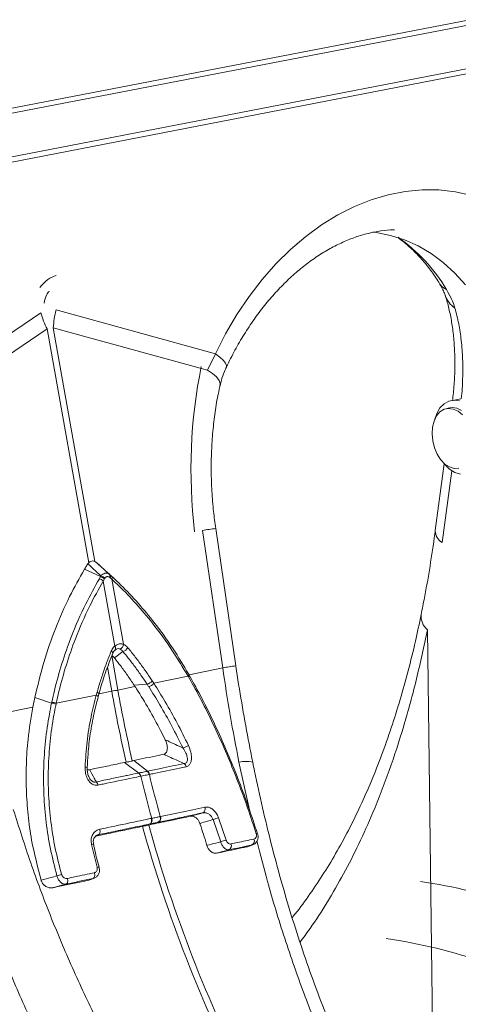
# Model space of a CAD drawing. Units: millimetres. Extents: x 0 to 26460, y 0 to 18711.
# Drawn here: x 9958 to 10044, y 9166 to 9359 of the extents above; entities that cross this region are included whole.
import ezdxf

# ---------------------------------------------------------------- set-up
doc = ezdxf.new("R2010")
doc.units = ezdxf.units.MM
doc.linetypes.add('SLD-Solid', pattern=[0])
doc.layers.add('ACO_DRAINAGE', color=7, linetype='SLD-Solid')

msp = doc.modelspace()

# ---------------------------------------------------------------- linework, layer by layer
at = {"layer": 'ACO_DRAINAGE', "linetype": 'SLD-Solid', "lineweight": 0}
for p, q in [((9727.68, 9296.4), (10972.03, 9536.03)), ((10992.91, 9532.52), (9748.51, 9291.64)), ((9725.23, 9296.96), (10394.23, 9425.71)), ((10420.15, 9420.69), (9750.97, 9291.08)), ((10030.37, 9324.5), (10033.72, 9325.16)), ((10033.72, 9325.16), (10037.05, 9325.48)), ((10037.05, 9325.48), (10040.35, 9325.45)), ((10040.35, 9325.45), (10043.61, 9325.09)), ((10043.61, 9325.09), (10046.81, 9324.39)), ((10023.75, 9322.19), (10027.05, 9323.51)), ((10027.05, 9323.51), (10030.37, 9324.5)), ((10020.5, 9320.55), (10023.75, 9322.19)), ((10017.32, 9318.59), (10020.5, 9320.55)), ((10014.23, 9316.34), (10017.32, 9318.59)), ((10027.5, 9317.17), (10028, 9317.1)), ((10028, 9317.1), (10030.83, 9316.55)), ((10031.62, 9317.66), (10031.39, 9317.65)), ((10011.25, 9313.79), (10014.23, 9316.34)), ((10030.83, 9316.55), (10033.59, 9315.68)), ((10033.59, 9315.68), (10036.24, 9314.49)), ((10008.38, 9310.97), (10011.25, 9313.79)), ((10036.24, 9314.49), (10038.79, 9313)), ((10038.79, 9313), (10041.2, 9311.22)), ((10041.2, 9311.22), (10043.47, 9309.16)), ((10005.67, 9307.89), (10008.38, 9310.97)), ((10003.1, 9304.57), (10005.67, 9307.89)), ((10043.47, 9309.16), (10045.57, 9306.83)), ((10041.03, 9306.43), (10040.47, 9307.08)), ((10041.82, 9305.92), (10041.03, 9306.43)), ((10000.71, 9301.03), (10003.1, 9304.57)), ((9965.25, 9301.97), (9996.5, 9293.37)), ((9931.19, 9280.37), (9962.24, 9301.38)), ((9998.51, 9297.29), (10000.71, 9301.03)), ((9963.5, 9298.21), (9933.49, 9277.9)), ((9971.68, 9252.44), (9963.5, 9298.21)), ((9964.71, 9298.45), (9972.88, 9252.68)), ((9994.94, 9290.15), (9964.71, 9298.45)), ((9996.5, 9293.37), (9998.51, 9297.29)), ((9994.94, 9290.15), (9996.5, 9293.37)), ((9997.39, 9292.67), (9996.5, 9293.37)), ((9998.06, 9292.04), (9997.39, 9292.67)), ((9998.5, 9291.49), (9998.06, 9292.04)), ((9995.95, 9289.49), (9994.94, 9290.15)), ((9998.69, 9291.04), (9998.5, 9291.49)), ((9998.66, 9290.76), (9998.69, 9291.04)), ((9996.72, 9288.81), (9995.95, 9289.49)), ((9997.21, 9288.15), (9996.72, 9288.81)), ((9997.42, 9287.53), (9997.21, 9288.15)), ((9997.4, 9287.14), (9997.42, 9287.53)), ((10043.3, 9284.27), (10042.27, 9284.08)), ((10043.63, 9284.36), (10043.22, 9284.18)), ((10044.37, 9284.12), (10043.3, 9284.27)), ((10044.66, 9284.55), (10043.63, 9284.36)), ((10040.53, 9282.74), (10039.9, 9281.65)), ((10041.34, 9283.57), (10040.53, 9282.74)), ((10040.54, 9281.98), (10041.34, 9282.48)), ((10042.27, 9284.08), (10041.34, 9283.57)), ((10041.34, 9282.48), (10042.23, 9282.67)), ((10042.49, 9282.76), (10041.81, 9282.62)), ((10042.23, 9282.67), (10043.16, 9282.54)), ((10042.49, 9282.76), (10042.91, 9282.81)), ((10042.91, 9282.81), (10043.84, 9282.68)), ((10043.16, 9282.54), (10044.08, 9282.1)), ((10043.84, 9282.68), (10044.76, 9282.24)), ((10039.38, 9280.18), (10039.87, 9281.2)), ((10039.47, 9280.34), (10039.46, 9280.28)), ((10039.9, 9281.65), (10039.47, 9280.34)), ((10039.87, 9281.2), (10040.54, 9281.98)), ((10044.08, 9282.1), (10044.95, 9281.38)), ((10038.98, 9277.66), (10039.07, 9278.98)), ((10039.07, 9278.98), (10039.38, 9280.18)), ((10039.11, 9276.29), (10038.98, 9277.66)), ((10039.44, 9274.95), (10039.11, 9276.29)), ((10039.97, 9273.7), (10039.44, 9274.95)), ((10040.66, 9272.62), (10039.97, 9273.7)), ((10041.48, 9271.76), (10040.66, 9272.62)), ((10041.38, 9271.82), (10039.62, 9258.72)), ((10041.38, 9271.82), (10041.49, 9271.68)), ((10042.38, 9271.18), (10041.48, 9271.76)), ((10041.49, 9271.68), (10042.44, 9270.75)), ((10043.31, 9270.89), (10042.38, 9271.18)), ((10042.44, 9270.75), (10043.48, 9270.1)), ((10044.22, 9270.92), (10043.31, 9270.89)), ((10040.94, 9256.38), (10042.84, 9270.46)), ((10043.48, 9270.1), (10044.55, 9269.78)), ((10000.52, 9232.25), (9996.56, 9259.14)), ((9997.93, 9231.86), (9993.97, 9258.77)), ((9971.5, 9252.22), (9971.68, 9252.44)), ((9972.88, 9252.68), (9973.08, 9252.54)), ((9975.83, 9250.07), (9973.98, 9251.78)), ((9973.98, 9249.7), (9970.82, 9251.14)), ((9975.84, 9249.48), (9975.73, 9249.57)), ((9976.18, 9249.2), (9975.84, 9249.48)), ((9974.75, 9249.26), (9974.5, 9248.85)), ((9976.78, 9236.11), (9974.5, 9248.85)), ((9974.83, 9249.39), (9974.75, 9249.26)), ((9976.18, 9249.2), (9978.46, 9236.45)), ((9977.19, 9248.81), (9976.72, 9249.25)), ((10039.1, 9159.25), (10038.07, 9239.31)), ((9976.84, 9235.98), (9976.78, 9236.11)), ((9976.89, 9235.86), (9976.84, 9235.98)), ((9976.18, 9235.03), (9976.07, 9235.11)), ((9976.17, 9234.25), (9977.37, 9227.5)), ((9976.27, 9234.95), (9976.18, 9235.03)), ((9976.34, 9234.87), (9976.27, 9234.95)), ((9976.38, 9234.8), (9976.34, 9234.87)), ((9976.4, 9234.73), (9976.38, 9234.8)), ((9976.39, 9234.68), (9976.4, 9234.73)), ((9978.38, 9235.03), (9976.69, 9233.81)), ((9976.81, 9235.31), (9976.87, 9235.37)), ((9976.87, 9235.37), (9976.91, 9235.44)), ((9976.93, 9235.74), (9976.89, 9235.86)), ((9976.91, 9235.44), (9976.94, 9235.52)), ((9976.94, 9235.62), (9976.93, 9235.74)), ((9976.94, 9235.52), (9976.94, 9235.62)), ((9976.17, 9227.25), (9975.34, 9231.95)), ((9991.13, 9230.23), (9984.43, 9228.81)), ((9991.13, 9230.23), (9991.19, 9230.3)), ((9991.21, 9230.1), (9991.13, 9230.23)), ((9991.19, 9230.3), (9991.24, 9230.36)), ((9991.21, 9230.1), (9991.27, 9230.17)), ((9991.27, 9230.61), (9991.24, 9230.64)), ((9991.24, 9230.36), (9991.27, 9230.42)), ((9991.28, 9230.59), (9991.27, 9230.61)), ((9991.27, 9230.42), (9991.29, 9230.48)), ((9991.27, 9230.17), (9991.31, 9230.23)), ((9991.35, 9230.45), (9991.28, 9230.59)), ((9991.29, 9230.57), (9991.28, 9230.59)), ((9991.3, 9230.53), (9991.29, 9230.57)), ((9991.29, 9230.48), (9991.3, 9230.53)), ((9991.35, 9230.48), (9991.31, 9230.51)), ((9991.31, 9230.23), (9991.35, 9230.29)), ((9997.93, 9231.86), (9991.35, 9230.46)), ((9991.36, 9230.46), (9991.35, 9230.48)), ((9991.35, 9230.29), (9991.37, 9230.35)), ((9991.37, 9230.44), (9991.36, 9230.46)), ((9991.37, 9230.4), (9991.37, 9230.44)), ((9991.37, 9230.35), (9991.37, 9230.4)), ((9983.11, 9228.63), (9980.57, 9228.45)), ((9980.57, 9228.45), (9980.73, 9228.21)), ((9984.12, 9229.28), (9984.43, 9228.81)), ((9965.29, 9224.9), (9973.14, 9226.48)), ((9973.14, 9226.48), (9973.29, 9227.05)), ((9973.25, 9226.42), (9973.14, 9226.48)), ((9973.35, 9226.36), (9973.25, 9226.42)), ((9973.41, 9226.99), (9973.29, 9227.05)), ((9973.43, 9226.3), (9973.35, 9226.36)), ((9973.51, 9226.93), (9973.41, 9226.99)), ((9973.47, 9226.25), (9973.43, 9226.3)), ((9973.58, 9226.87), (9973.51, 9226.93)), ((9973.52, 9226.16), (9973.67, 9226.72)), ((9973.63, 9226.81), (9973.58, 9226.87)), ((9973.65, 9226.76), (9973.63, 9226.81)), ((9973.65, 9226.74), (9976.17, 9227.25)), ((9973.65, 9226.73), (9973.65, 9226.76)), ((9980.73, 9228.21), (9977.37, 9227.5)), ((9960.71, 9224.14), (9961.09, 9226)), ((9964.38, 9224.95), (9961.09, 9226)), ((9965.29, 9224.9), (9965.26, 9224.75)), ((9973.5, 9226.2), (9973.47, 9226.25)), ((9973.49, 9226.16), (9973.5, 9226.2)), ((9952.12, 9222.41), (9960.71, 9224.14)), ((9979.01, 9213.37), (9978.68, 9213.31)), ((9981.48, 9211.24), (9978.68, 9213.31)), ((9980.49, 9213.68), (9980.21, 9213.62)), ((9983.18, 9211.6), (9980.49, 9213.68)), ((10003.17, 9204.05), (10001.13, 9213.34)), ((9970.95, 9212.44), (9971.08, 9212.41)), ((9971.08, 9212.41), (9971.18, 9212.38)), ((9971.18, 9212.38), (9971.27, 9212.35)), ((9971.27, 9212.35), (9971.32, 9212.32)), ((9971.32, 9212.32), (9971.35, 9212.29)), ((9971.35, 9212.29), (9971.36, 9212.26)), ((9983.58, 9210.97), (9983.55, 9210.96)), ((9981.87, 9210.61), (9981.84, 9210.61)), ((9983.66, 9201.26), (9981.95, 9200.74)), ((9985.35, 9201.61), (9983.64, 9201.1)), ((9983.66, 9201.26), (9983.76, 9201.31)), ((9983.73, 9201.27), (9983.66, 9201.26)), ((9983.73, 9201.27), (9983.83, 9201.32)), ((9983.76, 9201.31), (9983.85, 9201.39)), ((9983.83, 9201.32), (9983.91, 9201.41)), ((9983.85, 9201.39), (9983.92, 9201.51)), ((9983.91, 9201.41), (9983.98, 9201.52)), ((9983.92, 9201.51), (9983.97, 9201.65)), ((9983.95, 9202.35), (9984.01, 9202.36)), ((9983.99, 9202.17), (9983.95, 9202.35)), ((9983.97, 9201.65), (9984, 9201.81)), ((9983.98, 9201.52), (9984.03, 9201.66)), ((9984, 9201.99), (9983.99, 9202.17)), ((9984, 9201.81), (9984, 9201.99)), ((9984.05, 9202.18), (9984.01, 9202.36)), ((9984.03, 9201.66), (9984.06, 9201.82)), ((9984.07, 9202), (9984.05, 9202.18)), ((9984.06, 9201.82), (9984.07, 9202)), ((9985.69, 9202.71), (9985.74, 9202.72)), ((9997.55, 9197.77), (9996.05, 9202.12)), ((9997.1, 9202.49), (9998.59, 9198.08)), ((9973.74, 9199.28), (9973.8, 9199.4)), ((9973.8, 9199.4), (9973.85, 9199.54)), ((9973.87, 9200.06), (9973.84, 9200.24)), ((9973.85, 9199.54), (9973.88, 9199.7)), ((9973.89, 9199.87), (9973.87, 9200.06)), ((9973.88, 9199.7), (9973.89, 9199.87)), ((9982.21, 9200.8), (9981.95, 9200.74)), ((9983.64, 9201.1), (9983.41, 9201.05)), ((10004.77, 9199.39), (10004.77, 9199.39)), ((10004.77, 9199.39), (10004.77, 9199.37)), ((9973.55, 9199.15), (9973.38, 9199.09)), ((9973.55, 9199.15), (9973.65, 9199.2)), ((9973.65, 9199.2), (9973.74, 9199.28)), ((9973.31, 9192.77), (9972.2, 9197.27)), ((10002.93, 9196.85), (10003.84, 9197.2)), ((10003.84, 9197.22), (10003.68, 9197.15)), ((9972.82, 9191.52), (9972.78, 9191.71)), ((9967.4, 9189.61), (9967.47, 9189.73)), ((9967.47, 9189.73), (9967.52, 9189.88)), ((9967.53, 9190.41), (9967.48, 9190.6)), ((9967.52, 9189.88), (9967.54, 9190.04)), ((9967.55, 9190.23), (9967.53, 9190.41)), ((9967.54, 9190.04), (9967.55, 9190.23)), ((9971.86, 9190.31), (9972.73, 9190.65)), ((9972.72, 9190.66), (9972.51, 9190.58)), ((9972.51, 9190.58), (9972.61, 9190.63)), ((9972.61, 9190.63), (9972.69, 9190.72)), ((9972.69, 9190.72), (9972.76, 9190.84)), ((9972.76, 9190.84), (9972.81, 9190.99)), ((9972.81, 9190.99), (9972.84, 9191.15)), ((9972.84, 9191.34), (9972.82, 9191.52)), ((9972.84, 9191.15), (9972.84, 9191.34)), ((9967.21, 9189.47), (9967.31, 9189.52)), ((9967.31, 9189.52), (9967.4, 9189.61))]:
    msp.add_line(p, q, dxfattribs=at)
for centre, radius, start, end in [((10012.92, 9288.66), 33.67, 30.854, 54.8358), ((10046.13, 9306.32), 4.81, 198.7266, 236.3317), ((9984.5, 9297.2), 19.83, 166.0808, 176.3738), ((9983.13, 9307.88), 21.88, 197.2884, 206.2103), ((10118.31, 8401.16), 866.58, 98.07632, 98.24928), ((10042.32, 9258.71), 2.7, 179.7711, 239.3814), ((9973.36, 9247.7), 2.09, 48.2057, 72.7864), ((9973.46, 9247.86), 2.06, 47.939, 73.0525), ((9975.28, 9249.86), 0.534, 326.8941, 34.827), ((9975.39, 9249.77), 0.53, 327.1404, 35.2659), ((9975.73, 9249.47), 0.527, 328.9992, 36.7604), ((9973.05, 9247.24), 2.17, 48.2078, 71.4272), ((10040.18, 9241.91), 3.34, 173.734, 230.9592), ((9977.25, 9236.58), 1.21, 299.7659, 354.1809), ((9977.86, 9236.69), 1.73, 287.3297, 328.3411), ((9979.48, 9361.71), 131.16, 278.089, 279.2316), ((9982.55, 9230.6), 2.05, 285.9496, 320.0801), ((9982.85, 9230.16), 2.08, 285.8472, 319.4661), ((9952.86, 9343.31), 118.38, 281.3593, 281.9521), ((10256.52, 9277.31), 284.78, 190.1243, 192.9746), ((10257.63, 9277.54), 284.69, 190.1236, 192.9743), ((9963.99, 9221.25), 3.72, 70.0243, 84.066), ((9964.02, 9221.42), 3.7, 69.8539, 83.9431), ((9988.97, 9219.81), 3.88, 287.8115, 305.2884), ((9989.71, 9212.24), 1.07, 12.2602, 52.9678), ((10002.46, 9208.14), 5.37, 75.3759, 104.3622), ((9980.64, 9210.36), 1.22, 11.5741, 46.3749), ((9980.68, 9210.37), 1.22, 11.4454, 46.2911), ((9982.5, 9210.73), 1.07, 12.3816, 53.0188), ((9982.53, 9210.74), 1.07, 12.2703, 52.9413), ((10253.56, 9276.63), 277.88, 193.6699, 195.4273), ((9972.29, 9208.62), 1.22, 11.5655, 46.3319), ((10252, 9276.32), 278.01, 193.6701, 195.4271), ((9993.62, 9204.21), 0.87, 297.5615, 23.0458), ((9984.89, 9202.37), 0.871, 297.6072, 23.0688), ((9984.94, 9202.38), 0.871, 297.6096, 23.0872), ((10013, 9155.36), 49.74, 108.6405, 109.9273), ((10242.18, 9272.85), 269.77, 195.4914, 207.0885), ((10243.3, 9273.08), 269.68, 195.4916, 207.0907), ((10004.7, 9198.88), 0.518, 81.5815, 111.1298), ((10000.81, 9188.92), 9.43, 103.5806, 110.2116), ((10003.26, 9197.92), 0.881, 297.8824, 24.8802), ((9972.38, 9196.68), 0.61, 67.7957, 106.6595), ((9998.75, 9196.97), 0.881, 297.9091, 24.9064), ((9973.54, 9192.12), 0.688, 76.6557, 110.1431), ((9967.86, 9183.95), 7.54, 101.5617, 108.8398)]:
    msp.add_arc(centre, radius, start, end, dxfattribs=at)
for centre, major_axis, ratio, start_param, end_param in [((9965.17, 9208.82), (0.84, 99.92), 0.176716, 0.042461, 0.222554), ((9974.4, 9206.67), (-10.21, 98.99), 0.072571, 0.033653, 0.212854), ((10035.28, 9265.93), (-5.38, 67.33), 0.642199, 1.140674, 1.62998), ((10061.03, 8878.45), (-58.74, 310.98), 0.560872, 5.983861, 6.0909), ((10053.44, 8877.11), (-56.37, 301.27), 0.556848, 5.97997, 6.09193)]:
    msp.add_ellipse(centre, major_axis=major_axis, ratio=ratio, start_param=start_param, end_param=end_param, dxfattribs=at)
for points, knots in [([(9998.66, 9290.76), (9998.93, 9291.32), (9999.74, 9292.99), (10001.2, 9295.64), (10003.07, 9298.66), (10005.08, 9301.5), (10007.2, 9304.14), (10009.42, 9306.57), (10011.73, 9308.78), (10014.1, 9310.76), (10016.52, 9312.5), (10018.98, 9313.99), (10021.47, 9315.24), (10023.96, 9316.24), (10026.47, 9316.99), (10028.96, 9317.45), (10030.67, 9317.67), (10031.54, 9317.65), (10031.59, 9317.65)], [0, 0, 0, 0, 0.034711, 0.102665, 0.170551, 0.238372, 0.306138, 0.373875, 0.441609, 0.509391, 0.577299, 0.645435, 0.713939, 0.782984, 0.852783, 0.923568, 0.995567, 1, 1, 1, 1]), ([(10032.39, 9316.05), (10033.02, 9315.57), (10034.34, 9314.56), (10036.24, 9312.71), (10038.07, 9310.6), (10039.46, 9308.69), (10040.23, 9307.47), (10040.47, 9307.09)], [0, 0, 0, 0, 0.213036, 0.444462, 0.672373, 0.897546, 1, 1, 1, 1]), ([(10040.45, 9307.09), (10040.54, 9306.95), (10040.88, 9306.44), (10041.23, 9305.69), (10041.5, 9305.05), (10041.56, 9304.83), (10041.57, 9304.8)], [0, 0, 0, 0, 0.153495, 0.569913, 0.940406, 1, 1, 1, 1]), ([(10043.47, 9302.32), (10043.27, 9302.9), (10042.88, 9304.07), (10042.18, 9305.3), (10041.82, 9305.92)], [0, 0, 0, 0, 0.494339, 1, 1, 1, 1]), ([(10041.57, 9304.78), (10041.58, 9304.75), (10041.87, 9303.97), (10042.31, 9302.24), (10042.86, 9299.6), (10043.23, 9296.76), (10043.44, 9293.76), (10043.48, 9290.61), (10043.36, 9287.39), (10043.12, 9285.18), (10043.01, 9284.11)], [0, 0, 0, 0, 0.00576, 0.14928, 0.292234, 0.435026, 0.577829, 0.720781, 0.863927, 1, 1, 1, 1]), ([(10044.71, 9284.5), (10044.71, 9284.52), (10044.89, 9285.88), (10045.01, 9288.5), (10045.04, 9292.33), (10044.76, 9295.92), (10044.26, 9299.29), (10043.73, 9301.31), (10043.47, 9302.32)], [0, 0, 0, 0, 0.0029599, 0.2030193, 0.4073801, 0.6132159, 0.8059885, 1, 1, 1, 1]), ([(9997.42, 9287.15), (9997.5, 9287.49), (9997.7, 9288.38), (9998.12, 9289.6), (9998.54, 9290.46), (9998.68, 9290.76)], [0, 0, 0, 0, 0.286441, 0.754223, 1, 1, 1, 1]), ([(9996.57, 9259.14), (9996.42, 9260.25), (9996.08, 9262.67), (9995.79, 9266.42), (9995.65, 9270.38), (9995.72, 9274.3), (9995.97, 9278.16), (9996.42, 9281.94), (9996.91, 9284.94), (9997.31, 9286.63), (9997.42, 9287.14)], [0, 0, 0, 0, 0.115838, 0.253315, 0.390976, 0.528703, 0.666363, 0.803813, 0.940944, 1, 1, 1, 1]), ([(10039.61, 9258.72), (10039.59, 9258.51), (10039.29, 9256.15), (10038.6, 9251.75), (10037.7, 9246.47), (10037.06, 9243.37), (10036.84, 9242.28)], [0, 0, 0, 0, 0.036843, 0.415217, 0.79351, 1, 1, 1, 1]), ([(9970.82, 9251.14), (9970.88, 9251.25), (9971.01, 9251.46), (9971.2, 9251.77), (9971.37, 9252.02), (9971.47, 9252.17), (9971.5, 9252.22)], [0, 0, 0, 0, 0.285989, 0.571978, 0.857968, 1, 1, 1, 1]), ([(9974.05, 9249.83), (9973.58, 9250.28), (9972.73, 9251.09), (9971.88, 9251.88), (9971.5, 9252.22)], [0, 0, 0, 0, 0.563745, 1, 1, 1, 1]), ([(9971.68, 9252.44), (9971.8, 9252.53), (9972.04, 9252.73), (9972.48, 9252.82), (9972.74, 9252.73), (9972.88, 9252.68)], [0, 0, 0, 0, 0.331071, 0.662491, 1, 1, 1, 1]), ([(9973.98, 9251.78), (9973.89, 9251.86), (9973.72, 9252.01), (9973.47, 9252.23), (9973.26, 9252.41), (9973.13, 9252.51), (9973.08, 9252.54)], [0, 0, 0, 0, 0.285989, 0.5719782, 0.8579677, 1, 1, 1, 1]), ([(9973.08, 9252.54), (9973.47, 9252.2), (9974.35, 9251.42), (9975.23, 9250.62), (9975.72, 9250.17)], [0, 0, 0, 0, 0.436255, 1, 1, 1, 1]), ([(9961.09, 9226), (9961.64, 9228.31), (9962.74, 9232.94), (9965.06, 9239.55), (9967.72, 9245.67), (9969.82, 9249.38), (9970.82, 9251.14)], [0, 0, 0, 0, 0.256512, 0.513022, 0.769532, 1, 1, 1, 1]), ([(9973.75, 9249.29), (9973.82, 9249.43), (9973.9, 9249.56), (9973.98, 9249.7), (9973.98, 9249.7)], [0, 0, 0, 0, 0.999892, 1, 1, 1, 1]), ([(9973.98, 9249.7), (9973.98, 9249.7), (9974.01, 9249.74), (9974.03, 9249.79), (9974.05, 9249.83)], [0, 0, 0, 0, 0.000334, 1, 1, 1, 1]), ([(9974.05, 9249.83), (9974.12, 9249.9), (9974.28, 9250.08), (9974.6, 9250.3), (9975, 9250.43), (9975.4, 9250.4), (9975.61, 9250.24), (9975.72, 9250.17)], [0, 0, 0, 0, 0.123068, 0.328059, 0.543814, 0.776468, 1, 1, 1, 1]), ([(9975.73, 9249.57), (9975.66, 9249.62), (9975.52, 9249.71), (9975.3, 9249.74), (9975.09, 9249.66), (9974.93, 9249.54), (9974.86, 9249.43), (9974.83, 9249.39)], [0, 0, 0, 0, 0.225786, 0.456678, 0.670094, 0.875033, 1, 1, 1, 1]), ([(9975.72, 9250.17), (9975.76, 9250.14), (9975.79, 9250.11), (9975.83, 9250.07), (9975.83, 9250.07)], [0, 0, 0, 0, 0.999666, 1, 1, 1, 1]), ([(9975.83, 9250.07), (9975.83, 9250.07), (9975.94, 9249.98), (9976.04, 9249.88), (9976.15, 9249.78)], [0, 0, 0, 0, 0.000108, 1, 1, 1, 1]), ([(9976.15, 9249.78), (9976.61, 9249.35), (9978.25, 9247.83), (9980.97, 9245.01), (9984.56, 9240.75), (9988.04, 9235.99), (9990.24, 9232.31), (9991.24, 9230.64)], [0, 0, 0, 0, 0.081852, 0.288711, 0.496665, 0.772096, 1, 1, 1, 1]), ([(9964.41, 9225.11), (9964.58, 9225.88), (9965.16, 9228.45), (9966.37, 9232.74), (9968.36, 9238.44), (9970.78, 9244.01), (9972.83, 9247.66), (9973.75, 9249.29)], [0, 0, 0, 0, 0.088602, 0.296004, 0.503406, 0.778808, 1, 1, 1, 1]), ([(9974.5, 9248.85), (9973.6, 9247.24), (9971.57, 9243.62), (9969.19, 9238.1), (9967.22, 9232.46), (9966.03, 9228.21), (9965.46, 9225.66), (9965.29, 9224.9)], [0, 0, 0, 0, 0.2212196, 0.4966357, 0.7040244, 0.9114131, 1, 1, 1, 1]), ([(9991.13, 9230.23), (9990.14, 9231.88), (9987.96, 9235.53), (9984.52, 9240.24), (9980.96, 9244.46), (9978.27, 9247.26), (9976.64, 9248.77), (9976.18, 9249.2)], [0, 0, 0, 0, 0.227873, 0.503294, 0.710166, 0.918137, 1, 1, 1, 1]), ([(10036.85, 9242.26), (10036.48, 9240.51), (10035.7, 9236.77), (10034.32, 9231.22), (10032.75, 9225.57), (10031.01, 9220.07), (10029.14, 9214.76), (10027.11, 9209.65), (10024.94, 9204.73), (10022.6, 9199.97), (10020.11, 9195.42), (10017.49, 9191.1), (10014.71, 9187.03), (10012.73, 9184.31), (10011.63, 9183.01), (10011.55, 9182.92)], [0, 0, 0, 0, 0.0727772, 0.1554842, 0.2385027, 0.3220536, 0.4062247, 0.4887436, 0.5726973, 0.6570144, 0.7414508, 0.8257055, 0.9095483, 0.993621, 1, 1, 1, 1]), ([(10013.1, 9178.11), (10013.76, 9178.99), (10015.64, 9181.5), (10018.49, 9185.95), (10021.69, 9191.47), (10024.66, 9197.31), (10027.68, 9204.02), (10030.65, 9211.7), (10033.5, 9220.45), (10036.02, 9229.62), (10037.39, 9236.08), (10038.07, 9239.31)], [0, 0, 0, 0, 0.055249, 0.157099, 0.259154, 0.362145, 0.465346, 0.59787, 0.730841, 0.865186, 1, 1, 1, 1]), ([(9976.07, 9235.11), (9976.21, 9235.38), (9976.4, 9235.76), (9976.69, 9236.03), (9976.78, 9236.11)], [0, 0, 0, 0, 0.7121601, 1, 1, 1, 1]), ([(9976.78, 9236.11), (9976.9, 9236.19), (9977.22, 9236.42), (9977.81, 9236.6), (9978.24, 9236.5), (9978.46, 9236.45)], [0, 0, 0, 0, 0.228681, 0.615465, 1, 1, 1, 1]), ([(9978.46, 9236.45), (9978.68, 9236.33), (9979, 9236.17), (9979.26, 9235.87), (9979.34, 9235.78)], [0, 0, 0, 0, 0.712038, 1, 1, 1, 1]), ([(9973.29, 9227.05), (9973.39, 9227.38), (9973.71, 9228.52), (9974.32, 9230.44), (9975.15, 9232.81), (9975.76, 9234.34), (9976.07, 9235.11)], [0, 0, 0, 0, 0.11955, 0.413033, 0.706517, 1, 1, 1, 1]), ([(9973.66, 9226.73), (9973.81, 9227.25), (9974.32, 9229.08), (9975.21, 9231.75), (9976.06, 9233.82), (9976.41, 9234.67)], [0, 0, 0, 0, 0.192967, 0.669697, 1, 1, 1, 1]), ([(9976.69, 9233.81), (9976.56, 9233.95), (9976.4, 9234.13), (9976.21, 9234.23), (9976.17, 9234.25)], [0, 0, 0, 0, 0.789905, 1, 1, 1, 1]), ([(9976.41, 9234.67), (9976.45, 9234.77), (9976.55, 9235.06), (9976.73, 9235.22), (9976.85, 9235.32)], [0, 0, 0, 0, 0.357814, 1, 1, 1, 1]), ([(9977.85, 9235.53), (9977.73, 9235.57), (9977.48, 9235.65), (9977.1, 9235.53), (9976.89, 9235.37), (9976.81, 9235.31)], [0, 0, 0, 0, 0.3859053, 0.768664, 1, 1, 1, 1]), ([(9978.38, 9235.03), (9978.33, 9235.1), (9978.18, 9235.31), (9977.99, 9235.44), (9977.85, 9235.53)], [0, 0, 0, 0, 0.290551, 1, 1, 1, 1]), ([(9983.11, 9228.63), (9983.11, 9228.63), (9982.93, 9228.9), (9982.31, 9229.83), (9981.23, 9231.38), (9979.83, 9233.25), (9978.86, 9234.44), (9978.38, 9235.03)], [0, 0, 0, 0, 0.000006, 0.119549, 0.413034, 0.706519, 1, 1, 1, 1]), ([(9979.34, 9235.78), (9979.83, 9235.18), (9980.81, 9233.97), (9982.22, 9232.07), (9983.31, 9230.5), (9983.94, 9229.56), (9984.12, 9229.28)], [0, 0, 0, 0, 0.293483, 0.586967, 0.88045, 1, 1, 1, 1]), ([(9976.69, 9233.81), (9977.09, 9233.3), (9977.96, 9232.19), (9979.26, 9230.41), (9980.13, 9229.1), (9980.57, 9228.45)], [0, 0, 0, 0, 0.298617, 0.649308, 1, 1, 1, 1]), ([(10003.83, 9213.34), (10003.53, 9214.83), (10002.75, 9218.69), (10001.65, 9224.98), (10000.85, 9229.8), (10000.52, 9232.23), (10000.52, 9232.25)], [0, 0, 0, 0, 0.2380044, 0.617367, 0.9965491, 1, 1, 1, 1]), ([(9991.31, 9230.51), (9991.31, 9230.51), (9991.66, 9229.9), (9992.83, 9227.81), (9994.76, 9224.14), (9997.03, 9219.41), (9999.18, 9214.53), (10001.18, 9209.55), (10003.06, 9204.48), (10004.18, 9201.06), (10004.74, 9199.35)], [0, 0, 0, 0, 0.000002, 0.064764, 0.22017, 0.376461, 0.531875, 0.688212, 0.843643, 1, 1, 1, 1]), ([(10001.13, 9213.34), (10000.53, 9216.41), (9999.35, 9222.55), (9998.4, 9228.75), (9997.93, 9231.86)], [0, 0, 0, 0, 0.499331, 1, 1, 1, 1]), ([(9983.42, 9228.16), (9983.31, 9228.32), (9983.21, 9228.47), (9983.11, 9228.63), (9983.11, 9228.63)], [0, 0, 0, 0, 0.999909, 1, 1, 1, 1]), ([(9984.43, 9228.81), (9985.17, 9227.62), (9986.75, 9225.1), (9989.03, 9221.04), (9990.48, 9218.11), (9991.21, 9216.65)], [0, 0, 0, 0, 0.311166, 0.655623, 1, 1, 1, 1]), ([(10004.51, 9199.36), (10003.96, 9201.04), (10002.85, 9204.41), (10001, 9209.41), (9999.01, 9214.33), (9996.88, 9219.14), (9994.63, 9223.81), (9992.72, 9227.44), (9991.55, 9229.5), (9991.21, 9230.1)], [0, 0, 0, 0, 0.155829, 0.311656, 0.46752, 0.623385, 0.779287, 0.935193, 1, 1, 1, 1]), ([(9970.95, 9212.44), (9971.06, 9214.08), (9971.27, 9217.36), (9972.02, 9222.06), (9972.78, 9225.06), (9973.14, 9226.48)], [0, 0, 0, 0, 0.344439, 0.688958, 1, 1, 1, 1]), ([(9980.73, 9228.21), (9980.83, 9228.04), (9981.77, 9226.6), (9983.48, 9223.77), (9985.33, 9220.4), (9986.36, 9218.35), (9986.67, 9217.74)], [0, 0, 0, 0, 0.050446, 0.441997, 0.833556, 1, 1, 1, 1]), ([(9990.16, 9216.12), (9989.43, 9217.57), (9987.98, 9220.47), (9985.72, 9224.49), (9984.16, 9226.98), (9983.42, 9228.16)], [0, 0, 0, 0, 0.344404, 0.688867, 1, 1, 1, 1]), ([(9965.43, 9191.09), (9964.98, 9192.82), (9964.09, 9196.29), (9963.26, 9201.59), (9962.81, 9206.91), (9962.77, 9212.23), (9963.13, 9217.52), (9963.73, 9221.75), (9964.22, 9224.21), (9964.38, 9224.95), (9964.38, 9224.95)], [0, 0, 0, 0, 0.155531, 0.31106, 0.466572, 0.622087, 0.77757, 0.933057, 0.999998, 1, 1, 1, 1]), ([(9965.26, 9224.75), (9965.11, 9224.02), (9964.62, 9221.59), (9964.03, 9217.41), (9963.68, 9212.19), (9963.73, 9206.94), (9964.18, 9201.69), (9965.02, 9196.47), (9965.9, 9193.05), (9966.35, 9191.34)], [0, 0, 0, 0, 0.066987, 0.222529, 0.378068, 0.53357, 0.68907, 0.844534, 1, 1, 1, 1]), ([(9964.38, 9224.95), (9964.38, 9224.95), (9964.39, 9225), (9964.4, 9225.05), (9964.41, 9225.11)], [0, 0, 0, 0, 0.000338, 1, 1, 1, 1]), ([(9971.38, 9212.26), (9971.42, 9213.16), (9971.51, 9215.39), (9971.95, 9218.98), (9972.61, 9222.73), (9973.24, 9225.11), (9973.52, 9226.16)], [0, 0, 0, 0, 0.189501, 0.471552, 0.766363, 1, 1, 1, 1]), ([(9962.33, 9190.23), (9961.64, 9192.84), (9960.53, 9197.07), (9959.72, 9203.03), (9959.37, 9207.99), (9959.38, 9212.94), (9959.73, 9218.36), (9960.36, 9222.05), (9960.71, 9224.14)], [0, 0, 0, 0, 0.234142, 0.378916, 0.523689, 0.668453, 0.813219, 1, 1, 1, 1]), ([(9986.36, 9214.91), (9986.47, 9214.94), (9986.68, 9215.02), (9986.92, 9215.31), (9987.06, 9215.71), (9987.1, 9216.25), (9987, 9216.97), (9986.79, 9217.46), (9986.67, 9217.74)], [0, 0, 0, 0, 0.135248, 0.2709359, 0.4003827, 0.5381033, 0.744893, 1, 1, 1, 1]), ([(9986.67, 9217.74), (9986.83, 9217.67), (9987.99, 9217.13), (9989.15, 9216.59), (9990.16, 9216.12)], [0, 0, 0, 0, 0.134474, 1, 1, 1, 1]), ([(9986.36, 9214.91), (9986, 9214.83), (9984.85, 9214.59), (9982.89, 9214.18), (9981.29, 9213.85), (9980.49, 9213.68)], [0, 0, 0, 0, 0.1828338, 0.5914169, 1, 1, 1, 1]), ([(9990.35, 9213.09), (9989.96, 9213.27), (9988.63, 9213.88), (9987.3, 9214.48), (9986.36, 9214.91)], [0, 0, 0, 0, 0.297026, 1, 1, 1, 1]), ([(9990.35, 9213.09), (9990.44, 9213.11), (9990.64, 9213.15), (9990.81, 9213.29), (9990.94, 9213.48), (9990.99, 9213.63), (9991.03, 9213.94), (9990.99, 9214.42), (9990.72, 9215.24), (9990.36, 9215.8), (9990.16, 9216.12)], [0, 0, 0, 0, 0.093757, 0.200482, 0.216284, 0.321642, 0.340563, 0.495863, 0.707634, 1, 1, 1, 1]), ([(9991.21, 9216.65), (9991.39, 9216.22), (9991.7, 9215.46), (9991.84, 9214.36), (9991.76, 9213.53), (9991.5, 9212.94), (9991.15, 9212.59), (9990.87, 9212.5), (9990.75, 9212.47)], [0, 0, 0, 0, 0.265823, 0.468199, 0.627438, 0.763077, 0.899227, 1, 1, 1, 1]), ([(9978.68, 9213.31), (9977.67, 9213.1), (9975.73, 9212.69), (9973.45, 9212.22), (9972.19, 9211.96), (9971.85, 9211.89)], [0, 0, 0, 0, 0.443828, 0.852411, 1, 1, 1, 1]), ([(9979.01, 9213.37), (9979.18, 9213.4), (9979.5, 9213.46), (9979.9, 9213.55), (9980.13, 9213.6), (9980.21, 9213.62)], [0, 0, 0, 0, 0.3878805, 0.7757607, 1, 1, 1, 1]), ([(9983.18, 9211.6), (9984.04, 9211.78), (9985.67, 9212.12), (9988.07, 9212.62), (9989.59, 9212.94), (9990.35, 9213.09)], [0, 0, 0, 0, 0.362742, 0.681371, 1, 1, 1, 1]), ([(10027.61, 9143.16), (10027.4, 9143.55), (10026.13, 9145.95), (10023.96, 9150.5), (10021.1, 9156.81), (10018.43, 9163.26), (10015.92, 9169.85), (10013.56, 9176.56), (10011.36, 9183.39), (10009.32, 9190.32), (10007.44, 9197.34), (10005.72, 9204.43), (10004.53, 9209.77), (10003.94, 9212.76), (10003.83, 9213.34)], [0, 0, 0, 0, 0.018977, 0.114687, 0.21038, 0.306042, 0.40142, 0.49723, 0.593166, 0.689159, 0.785118, 0.880976, 0.976672, 1, 1, 1, 1]), ([(9973.48, 9208.87), (9973.29, 9208.85), (9972.9, 9208.81), (9972.31, 9209.05), (9971.8, 9209.49), (9971.34, 9210.19), (9970.98, 9211.21), (9970.96, 9212.01), (9970.95, 9212.44)], [0, 0, 0, 0, 0.135353, 0.270959, 0.400924, 0.541124, 0.754788, 1, 1, 1, 1]), ([(9971.77, 9210.34), (9971.7, 9210.47), (9971.51, 9210.84), (9971.36, 9211.52), (9971.37, 9212.02), (9971.37, 9212.26)], [0, 0, 0, 0, 0.230552, 0.626844, 1, 1, 1, 1]), ([(9971.38, 9211.92), (9971.45, 9211.9), (9971.61, 9211.85), (9971.77, 9211.87), (9971.85, 9211.89)], [0, 0, 0, 0, 0.4572876, 1, 1, 1, 1]), ([(9971.85, 9211.89), (9972.15, 9211.33), (9972.57, 9210.54), (9973, 9209.74), (9973.13, 9209.51)], [0, 0, 0, 0, 0.702974, 1, 1, 1, 1]), ([(9973.13, 9209.51), (9974.14, 9209.72), (9976.04, 9210.11), (9978.06, 9210.53), (9979.83, 9210.9), (9980.72, 9211.08), (9981.48, 9211.24)], [0, 0, 0, 0, 0.362742, 0.681371, 0.725483, 1, 1, 1, 1]), ([(9981.48, 9211.24), (9981.48, 9211.24), (9981.5, 9211.25), (9981.51, 9211.25), (9981.52, 9211.25)], [0, 0, 0, 0, 0.0013, 1, 1, 1, 1]), ([(9981.52, 9211.25), (9981.63, 9211.27), (9981.92, 9211.33), (9982.37, 9211.43), (9982.8, 9211.52), (9983.05, 9211.57), (9983.15, 9211.59)], [0, 0, 0, 0, 0.1885553, 0.4999999, 0.8107076, 1, 1, 1, 1]), ([(9983.55, 9210.96), (9983.45, 9210.94), (9983.19, 9210.89), (9982.74, 9210.79), (9982.28, 9210.7), (9981.98, 9210.64), (9981.87, 9210.61)], [0, 0, 0, 0, 0.189315, 0.5, 0.811422, 1, 1, 1, 1]), ([(9983.15, 9211.59), (9983.16, 9211.59), (9983.17, 9211.59), (9983.18, 9211.6), (9983.18, 9211.6)], [0, 0, 0, 0, 0.9987, 1, 1, 1, 1]), ([(9990.75, 9212.47), (9990.33, 9212.38), (9988.22, 9211.94), (9985.83, 9211.44), (9983.86, 9211.03), (9983.58, 9210.97)], [0, 0, 0, 0, 0.176482, 0.88241, 1, 1, 1, 1]), ([(9971.77, 9210.33), (9971.85, 9210.19), (9972.01, 9209.92), (9972.34, 9209.62), (9972.6, 9209.5), (9972.86, 9209.45), (9973.01, 9209.48), (9973.13, 9209.51)], [0, 0, 0, 0, 0.250413, 0.495901, 0.701026, 0.744821, 1, 1, 1, 1]), ([(9981.84, 9210.61), (9981.35, 9210.5), (9978.89, 9209.99), (9976.1, 9209.41), (9973.81, 9208.94), (9973.48, 9208.87)], [0, 0, 0, 0, 0.176482, 0.88241, 1, 1, 1, 1]), ([(9956.87, 9204.12), (9957.98, 9200.61), (9960.19, 9193.61), (9964.09, 9183.26), (9968.39, 9173.06), (9973.09, 9163.08), (9978.12, 9153.39), (9983.45, 9144.01), (9989.11, 9134.84), (9995.09, 9125.92), (10001.34, 9117.25), (10005.64, 9111.82), (10007.79, 9109.11)], [0, 0, 0, 0, 0.098464, 0.196929, 0.29679, 0.396651, 0.495559, 0.594551, 0.693457, 0.795608, 0.897853, 1, 1, 1, 1]), ([(9994.02, 9203.43), (9993.1, 9203.24), (9991.2, 9202.84), (9988.44, 9202.26), (9986.47, 9201.85), (9985.48, 9201.64), (9985.35, 9201.61)], [0, 0, 0, 0, 0.317607, 0.6588035, 0.9528209, 1, 1, 1, 1]), ([(9985.74, 9202.72), (9986.17, 9202.81), (9988.28, 9203.26), (9991.17, 9203.86), (9993.64, 9204.38), (9994.42, 9204.55)], [0, 0, 0, 0, 0.145843, 0.729217, 1, 1, 1, 1]), ([(9991.64, 9202.78), (9992.3, 9202.96), (9993.09, 9203.18), (9993.89, 9203.4), (9994.02, 9203.43)], [0, 0, 0, 0, 0.831866, 1, 1, 1, 1]), ([(9996.05, 9202.12), (9996.02, 9202.19), (9995.91, 9202.45), (9995.62, 9202.87), (9995.13, 9203.27), (9994.56, 9203.49), (9994.2, 9203.45), (9994.02, 9203.43)], [0, 0, 0, 0, 0.072742, 0.294705, 0.526028, 0.762451, 1, 1, 1, 1]), ([(9994.42, 9204.55), (9994.65, 9204.56), (9995.13, 9204.6), (9995.87, 9204.24), (9996.52, 9203.62), (9996.92, 9202.98), (9997.07, 9202.59), (9997.1, 9202.49)], [0, 0, 0, 0, 0.234713, 0.469257, 0.700954, 0.925835, 1, 1, 1, 1]), ([(9983.66, 9201.26), (9982.6, 9201.04), (9980.38, 9200.57), (9978.08, 9200.09), (9975.78, 9199.61), (9974.62, 9199.37), (9973.55, 9199.15)], [0, 0, 0, 0, 0.317607, 0.658803, 0.682393, 1, 1, 1, 1]), ([(9973.84, 9200.24), (9974.33, 9200.34), (9976.79, 9200.85), (9980, 9201.52), (9982.88, 9202.13), (9983.79, 9202.32), (9983.95, 9202.35)], [0, 0, 0, 0, 0.1458435, 0.7292173, 0.9528209, 1, 1, 1, 1]), ([(9991.64, 9202.78), (9991.13, 9202.67), (9989.71, 9202.37), (9987.04, 9201.81), (9984.88, 9201.36), (9983.64, 9201.1)], [0, 0, 0, 0, 0.189915, 0.534319, 1, 1, 1, 1]), ([(9985.29, 9201.6), (9985.25, 9201.59), (9985.01, 9201.54), (9984.62, 9201.46), (9984.13, 9201.36), (9983.85, 9201.3), (9983.73, 9201.27)], [0, 0, 0, 0, 0.081631, 0.499974, 0.774217, 1, 1, 1, 1]), ([(9984.01, 9202.36), (9984.15, 9202.39), (9984.44, 9202.45), (9984.97, 9202.56), (9985.39, 9202.65), (9985.65, 9202.7), (9985.69, 9202.71)], [0, 0, 0, 0, 0.225785, 0.500027, 0.918368, 1, 1, 1, 1]), ([(9985.35, 9201.61), (9985.35, 9201.61), (9985.33, 9201.61), (9985.31, 9201.6), (9985.29, 9201.6)], [0, 0, 0, 0, 0.00071, 1, 1, 1, 1]), ([(9993.45, 9201.37), (9993.37, 9201.56), (9993.21, 9201.94), (9992.82, 9202.4), (9992.37, 9202.71), (9991.96, 9202.82), (9991.72, 9202.79), (9991.64, 9202.78)], [0, 0, 0, 0, 0.213854, 0.427526, 0.645944, 0.871674, 1, 1, 1, 1]), ([(9996.05, 9202.12), (9995.68, 9202.01), (9994.81, 9201.76), (9993.95, 9201.51), (9993.45, 9201.37)], [0, 0, 0, 0, 0.427695, 1, 1, 1, 1]), ([(9994.83, 9197.06), (9994.81, 9197.13), (9994.59, 9197.86), (9994.16, 9199.22), (9993.71, 9200.59), (9993.47, 9201.3), (9993.45, 9201.37)], [0, 0, 0, 0, 0.043371, 0.509348, 0.949913, 1, 1, 1, 1]), ([(9998.11, 9101.31), (9996.51, 9103.36), (9993.3, 9107.47), (9988.59, 9113.94), (9983.95, 9120.64), (9979.41, 9127.59), (9974.98, 9134.82), (9970.69, 9142.28), (9966.55, 9149.97), (9962.23, 9158.59), (9957.83, 9168.19), (9953.45, 9178.83), (9949.44, 9189.72), (9947.15, 9197.16), (9946, 9200.88)], [0, 0, 0, 0, 0.073675, 0.14772, 0.221765, 0.29702, 0.372276, 0.448762, 0.525249, 0.602126, 0.700913, 0.7997, 0.899676, 1, 1, 1, 1]), ([(9972.2, 9197.27), (9972.17, 9197.57), (9972.09, 9198.18), (9972.32, 9199.02), (9972.78, 9199.71), (9973.33, 9200.1), (9973.71, 9200.2), (9973.84, 9200.24)], [0, 0, 0, 0, 0.217181, 0.434461, 0.656601, 0.885821, 1, 1, 1, 1]), ([(9981.95, 9200.74), (9980.88, 9200.52), (9978.74, 9200.07), (9975.78, 9199.45), (9973.88, 9199.06), (9973.06, 9198.89)], [0, 0, 0, 0, 0.361386, 0.722771, 1, 1, 1, 1]), ([(9982.21, 9200.8), (9982.33, 9200.83), (9982.61, 9200.88), (9983.01, 9200.97), (9983.28, 9201.02), (9983.41, 9201.05)], [0, 0, 0, 0, 0.289942, 0.644971, 1, 1, 1, 1]), ([(10003.86, 9197.23), (10003.93, 9197.25), (10004.2, 9197.32), (10004.55, 9197.68), (10004.83, 9198.23), (10004.92, 9198.83), (10004.8, 9199.22), (10004.75, 9199.39)], [0, 0, 0, 0, 0.089087, 0.325774, 0.560813, 0.808344, 1, 1, 1, 1]), ([(10004.06, 9198.29), (10004.14, 9198.32), (10004.3, 9198.38), (10004.46, 9198.57), (10004.55, 9198.81), (10004.58, 9199.08), (10004.53, 9199.27), (10004.51, 9199.36)], [0, 0, 0, 0, 0.228841, 0.444888, 0.637786, 0.818756, 1, 1, 1, 1]), ([(9972.63, 9197.25), (9972.61, 9197.35), (9972.53, 9197.65), (9972.59, 9198.15), (9972.8, 9198.66), (9973.06, 9198.96), (9973.26, 9199.02), (9973.32, 9199.04)], [0, 0, 0, 0, 0.1109891, 0.3514188, 0.6041036, 0.8848833, 1, 1, 1, 1]), ([(9973.55, 9199.15), (9973.5, 9199.13), (9973.39, 9199.09), (9973.29, 9199.05), (9973.24, 9199.03)], [0, 0, 0, 0, 0.497698, 1, 1, 1, 1]), ([(9973.38, 9199.09), (9973.36, 9199.09), (9973.33, 9199.08), (9973.3, 9199.06), (9973.29, 9199.06)], [0, 0, 0, 0, 0.702663, 1, 1, 1, 1]), ([(9994.83, 9197.06), (9995.42, 9197.22), (9996.33, 9197.45), (9997.23, 9197.68), (9997.55, 9197.77)], [0, 0, 0, 0, 0.649501, 1, 1, 1, 1]), ([(9999.16, 9196.19), (9999.02, 9196.19), (9998.76, 9196.18), (9998.32, 9196.44), (9997.94, 9196.88), (9997.68, 9197.36), (9997.58, 9197.66), (9997.55, 9197.77)], [0, 0, 0, 0, 0.223316, 0.446997, 0.671343, 0.890711, 1, 1, 1, 1]), ([(9998.59, 9198.08), (9998.61, 9198.03), (9998.67, 9197.88), (9998.82, 9197.65), (9999.05, 9197.44), (9999.3, 9197.32), (9999.46, 9197.33), (9999.54, 9197.34)], [0, 0, 0, 0, 0.107004, 0.323493, 0.547838, 0.77381, 1, 1, 1, 1]), ([(9999.54, 9197.34), (9999.97, 9197.43), (10001.47, 9197.75), (10002.98, 9198.07), (10004.06, 9198.29)], [0, 0, 0, 0, 0.279077, 1, 1, 1, 1]), ([(10023.48, 9146.06), (10022.93, 9147.13), (10020.86, 9151.16), (10017.65, 9158.47), (10013.69, 9168.31), (10010.03, 9178.83), (10006.95, 9188.84), (10005.32, 9195.3), (10004.65, 9197.95)], [0, 0, 0, 0, 0.0677173, 0.2541318, 0.4403956, 0.6479044, 0.8554121, 1, 1, 1, 1]), ([(9973.71, 9192.79), (9973.36, 9194.03), (9972.95, 9195.51), (9972.67, 9197.01), (9972.62, 9197.25)], [0, 0, 0, 0, 0.838593, 1, 1, 1, 1]), ([(9996.75, 9195.53), (9996.59, 9195.52), (9996.26, 9195.5), (9995.74, 9195.74), (9995.28, 9196.16), (9994.98, 9196.64), (9994.87, 9196.95), (9994.83, 9197.06)], [0, 0, 0, 0, 0.223499, 0.447004, 0.669245, 0.883441, 1, 1, 1, 1]), ([(10002.78, 9196.81), (10002.5, 9196.75), (10001.45, 9196.53), (9999.7, 9196.16), (9997.97, 9195.79), (9997, 9195.59), (9996.75, 9195.53)], [0, 0, 0, 0, 0.139383, 0.520693, 0.873843, 1, 1, 1, 1]), ([(9999.16, 9196.19), (9998.74, 9196.08), (9997.94, 9195.86), (9997.14, 9195.64), (9996.75, 9195.53)], [0, 0, 0, 0, 0.520476, 1, 1, 1, 1]), ([(10002.78, 9196.81), (10002.89, 9196.85), (10003.19, 9196.96), (10003.49, 9197.07), (10003.68, 9197.15)], [0, 0, 0, 0, 0.3638545, 1, 1, 1, 1]), ([(9967.48, 9190.6), (9967.98, 9190.7), (9969.74, 9191.07), (9971.51, 9191.44), (9972.78, 9191.71)], [0, 0, 0, 0, 0.279077, 1, 1, 1, 1]), ([(9972.5, 9190.6), (9972.66, 9190.64), (9973.02, 9190.74), (9973.45, 9191.15), (9973.74, 9191.72), (9973.82, 9192.3), (9973.71, 9192.65), (9973.67, 9192.78)], [0, 0, 0, 0, 0.178427, 0.40161, 0.62402, 0.853777, 1, 1, 1, 1]), ([(9972.78, 9191.71), (9972.84, 9191.73), (9972.99, 9191.77), (9973.18, 9191.94), (9973.31, 9192.18), (9973.36, 9192.47), (9973.32, 9192.67), (9973.31, 9192.77)], [0, 0, 0, 0, 0.16163, 0.381503, 0.591995, 0.795991, 1, 1, 1, 1]), ([(9962.33, 9190.23), (9962.96, 9190.41), (9964, 9190.69), (9965.03, 9190.98), (9965.43, 9191.09)], [0, 0, 0, 0, 0.618475, 1, 1, 1, 1]), ([(9964.59, 9188.77), (9964.37, 9188.75), (9963.93, 9188.71), (9963.27, 9188.97), (9962.72, 9189.44), (9962.43, 9189.91), (9962.34, 9190.17), (9962.33, 9190.23)], [0, 0, 0, 0, 0.247833, 0.495926, 0.733395, 0.943978, 1, 1, 1, 1]), ([(9971.65, 9190.25), (9971.29, 9190.17), (9970.03, 9189.91), (9967.94, 9189.47), (9965.94, 9189.05), (9964.85, 9188.82), (9964.59, 9188.77)], [0, 0, 0, 0, 0.154318, 0.535628, 0.888778, 1, 1, 1, 1]), ([(9967.21, 9189.47), (9967.04, 9189.46), (9966.71, 9189.45), (9966.19, 9189.77), (9965.75, 9190.27), (9965.52, 9190.75), (9965.44, 9191.02), (9965.43, 9191.09)], [0, 0, 0, 0, 0.238285, 0.479756, 0.717385, 0.934473, 1, 1, 1, 1]), ([(9966.35, 9191.34), (9966.36, 9191.31), (9966.4, 9191.17), (9966.55, 9190.93), (9966.82, 9190.7), (9967.16, 9190.57), (9967.37, 9190.59), (9967.48, 9190.6)], [0, 0, 0, 0, 0.062013, 0.270192, 0.505797, 0.752902, 1, 1, 1, 1]), ([(9971.65, 9190.25), (9971.79, 9190.3), (9972.07, 9190.41), (9972.36, 9190.52), (9972.51, 9190.58)], [0, 0, 0, 0, 0.479524, 1, 1, 1, 1]), ([(9967.21, 9189.47), (9966.65, 9189.32), (9965.78, 9189.09), (9964.9, 9188.85), (9964.59, 9188.77)], [0, 0, 0, 0, 0.6361455, 1, 1, 1, 1])]:
    msp.add_open_spline(points, degree=3, knots=knots, dxfattribs=at)
for points in [[(10003.68, 9197.15), (10002.92, 9196.99), (10001.42, 9196.67), (9999.91, 9196.35), (9999.16, 9196.19)], [(9972.51, 9190.58), (9971.62, 9190.4), (9969.86, 9190.03), (9968.09, 9189.66), (9967.21, 9189.47)]]:
    msp.add_open_spline(points, degree=3, dxfattribs=at)

doc.saveas('drawing.dxf')
